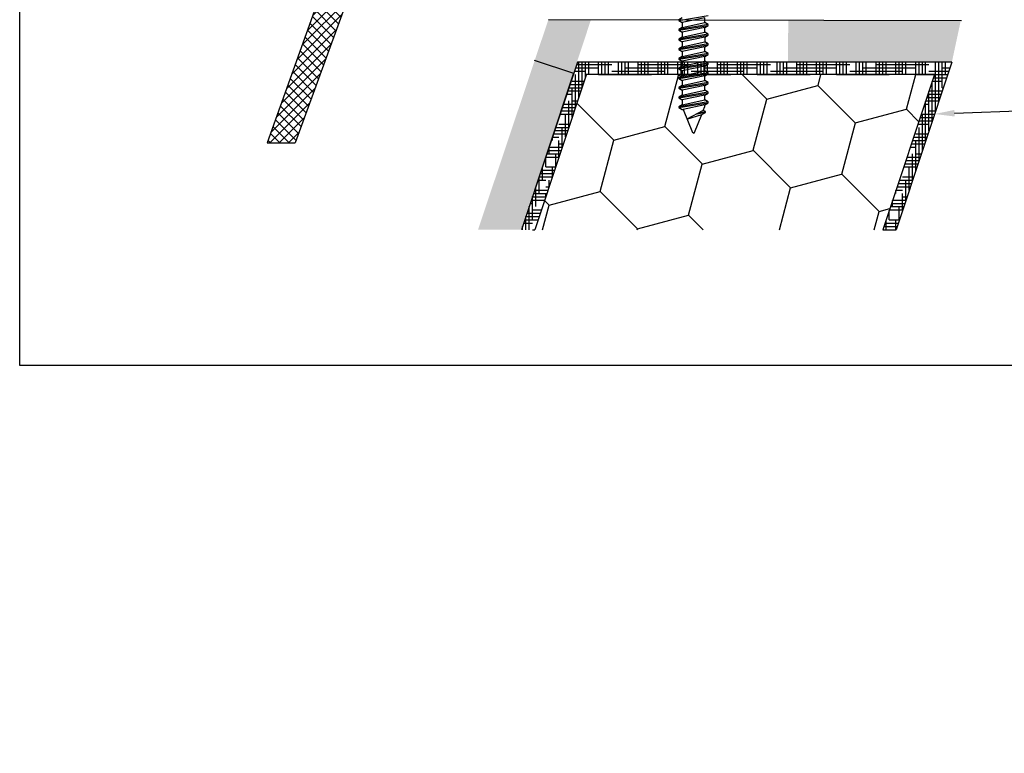
# Model space of a CAD drawing. Units: millimetres. Extents: x 5879 to 70259, y 3720 to 7628.
# Drawn here: x 5967 to 6006, y 3901 to 3930 of the extents above; entities that cross this region are included whole.
import ezdxf
from ezdxf import colors
from ezdxf.entities.mleader import LeaderData, LeaderLine
from ezdxf.math import Vec2, Vec3

# ---------------------------------------------------------------- set-up
doc = ezdxf.new("R2010")
doc.units = ezdxf.units.MM
doc.header["$LTSCALE"] = 0.2
doc.layers.add('30', color=7, linetype='Continuous')
doc.layers.add('KLEMPÍŘINA', color=6, linetype='Continuous')
doc.styles.get("Standard").update_dxf_attribs({"font": 'arial.ttf', "height": 2})

msp = doc.modelspace()

# ---------------------------------------------------------------- hatches: boundary and pattern name
at = {"ltscale": 6}
h = msp.add_hatch(dxfattribs=at)
h.set_pattern_fill('ANSI37', color=8, scale=0.083333, style=0)
h.set_pattern_definition([(45, (-3761.115, -3116.65623), (-0.1870886696, 0.1870886696), []), (135, (-3761.115, -3116.65623), (-0.1870886696, -0.1870886696), [])])
h.paths.add_polyline_path([(6004.494, 3948.577, 0.250795), (6004.346, 3948.3), (6004.347, 3937.475), (6004.347, 3935.975, 1), (6004.347, 3935.641), (6004.347, 3932.728), (6005.206, 3931.107, -0.961025), (6005.124, 3931.049), (6004.093, 3932.475), (6001.139, 3932.475), (6000.892, 3932.722), (6000.891, 3932.975), (6001.182, 3932.975), (6001.182, 3934.879), (5999.516, 3934.879), (5999.515, 3932.975), (5999.806, 3932.975), (5999.806, 3932.722), (5999.559, 3932.475), (5997.306, 3932.475), (5997.059, 3932.722), (5997.059, 3932.975), (5997.349, 3932.975), (5997.349, 3934.879), (5995.682, 3934.879), (5995.682, 3932.975), (5995.973, 3932.975), (5995.973, 3932.722), (5995.728, 3932.477), (5995.728, 3932.141), (5995.461, 3932.141), (5995.461, 3932.475), (5990.742, 3932.475), (5990.742, 3933.875), (5987.737, 3933.875), (5987.737, 3932.475), (5984.347, 3932.475), (5980.193, 3932.475), (5977.667, 3925.535), (5976.55, 3925.535), (5979.347, 3933.375), (5980.199, 3933.375), (5980.199, 3932.96), (5980.401, 3933.375), (5984.347, 3933.375), (5984.347, 3943.183), (5984.431, 3943.527, 0.737966), (5985.064, 3945.665, -0.315446), (5984.994, 3945.843), (5985.448, 3947.71, -0.34592), (5986.419, 3948.474), (5992.448, 3948.475), (5992.448, 3946.156), (5994.782, 3946.156), (5994.782, 3948.475), (6002.541, 3948.478, 0.147946), (6003.095, 3948.646), (6004.697, 3949.714, -1), (6005.159, 3949.021)])
h.paths.add_polyline_path([(6003.447, 3933.372), (6001.737, 3933.373), (6001.737, 3935.379), (5999.016, 3935.379), (5999.015, 3933.374), (5997.849, 3933.374), (5997.849, 3935.379), (5995.682, 3935.379), (5995.682, 3947.54), (6003.447, 3947.54)], flags=16)
h.paths.add_polyline_path([(5995.182, 3933.374), (5991.642, 3933.375), (5991.642, 3934.768), (5990.747, 3934.769), (5990.747, 3947.571), (5991.548, 3947.574), (5991.548, 3945.223), (5995.182, 3945.223)], flags=16)
h.paths.add_polyline_path([(5990.247, 3934.77), (5986.837, 3934.775), (5986.837, 3933.375), (5985.247, 3933.375), (5985.247, 3942.801, 0.507632), (5985.969, 3946.058), (5986.341, 3947.575), (5990.247, 3947.571)], flags=16)
at = {"ltscale": 0.2}
for points in [[(5984.987, 3922.052), (5986.721, 3922.052), (5989.511, 3930.46), (5987.805, 3930.462)], [(5997.413, 3930.446), (5997.401, 3928.768), (6003.967, 3928.768), (6004.324, 3930.434)]]:
    msp.add_hatch(color=256, dxfattribs=at).paths.add_polyline_path(points)
at = {"layer": 'KLEMPÍŘINA', "true_color": 0x2776bb}
h = msp.add_hatch(dxfattribs=at)
h.set_pattern_fill('HOUND', color=152, scale=0.083333, style=0)
h.set_pattern_definition([(5e-12, (5870.22647, 3759.46545), (0.52916667, 0.13229167), [2.1166667, -1.0583333]), (90, (5870.22647, 3759.46545), (-0.13229167, -0.52916667), [2.1166667, -1.0583333])])
h.paths.add_polyline_path([(5986.73, 3922.052), (5987.257, 3922.052), (5989.329, 3928.268), (6001.634, 3928.268), (6001.634, 3928.768), (5988.969, 3928.768)])
h.paths.add_polyline_path([(6001.202, 3922.052), (6001.729, 3922.052), (6003.967, 3928.768), (6001.634, 3928.768), (6001.634, 3928.268), (6003.274, 3928.268)])
h = msp.add_hatch(dxfattribs=at)
h.set_pattern_fill('HONEY', color=152, scale=0.666667, angle=45, style=0)
h.set_pattern_definition([(135, (16873.4306, -722.7109), (-0.94887602, 3.54125204), [2.1166667, -4.2333333]), (15, (16873.4306, -722.7109), (3.54125224, -0.94887528), [2.1166667, -4.2333333]), (75, (16873.4306, -722.7109), (2.59237622, 2.59237676), [-4.2333333, 2.1166667])])
h.paths.add_polyline_path([(5987.257, 3922.052), (6001.202, 3922.052), (6003.274, 3928.268), (5989.329, 3928.268)])

# ---------------------------------------------------------------- linework, layer by layer
at = {"color": 8, "ltscale": 6}
for p, q in [((5979.347, 3933.375), (5976.55, 3925.535)), ((5979.347, 3933.375), (5976.55, 3925.535)), ((5980.193, 3932.475), (5977.667, 3925.535)), ((5980.193, 3932.475), (5977.667, 3925.535)), ((5976.55, 3925.535), (5977.667, 3925.535)), ((5976.55, 3925.535), (5977.667, 3925.535)), ((5976.55, 3925.535), (5977.667, 3925.535)), ((5976.55, 3925.535), (5977.667, 3925.535))]:
    msp.add_line(p, q, dxfattribs=at)
at = {"ltscale": 0.2}
msp.add_line((5987.235, 3928.843), (5988.817, 3928.316), dxfattribs=at)
at = {"ltscale": 6}
msp.add_lwpolyline([(5966.633, 3985.918), (6078.668, 3985.918), (6078.668, 3916.625), (5966.633, 3916.625)], close=True, dxfattribs=at)
at = {"layer": '30', "color": 7, "linetype": 'Continuous'}
for p, q in [((5993.028, 3930.43), (5994.205, 3930.624)), ((5993.167, 3930.542), (5993.028, 3930.462)), ((5993.028, 3930.462), (5993.028, 3930.43)), ((5993.028, 3930.43), (5993.167, 3930.35)), ((5994.066, 3930.543), (5993.167, 3930.35)), ((5993.167, 3930.35), (5993.167, 3930.155)), ((5993.167, 3930.155), (5994.066, 3930.349)), ((5994.066, 3930.349), (5994.066, 3930.543)), ((5994.205, 3930.268), (5994.066, 3930.349)), ((5994.205, 3930.268), (5993.028, 3930.075)), ((5993.028, 3930.043), (5994.205, 3930.236)), ((5993.167, 3930.155), (5993.028, 3930.075)), ((5993.028, 3930.075), (5993.028, 3930.043)), ((5993.028, 3930.043), (5993.167, 3929.962)), ((5994.066, 3930.156), (5993.167, 3929.962)), ((5993.167, 3929.962), (5993.167, 3929.768)), ((5993.167, 3929.768), (5994.066, 3929.961)), ((5994.066, 3930.156), (5994.205, 3930.236)), ((5994.066, 3929.961), (5994.066, 3930.156)), ((5994.205, 3929.881), (5994.066, 3929.961)), ((5994.205, 3930.236), (5994.205, 3930.268)), ((5994.205, 3929.881), (5993.028, 3929.687)), ((5993.028, 3929.655), (5994.205, 3929.849)), ((5993.167, 3929.768), (5993.028, 3929.687)), ((5993.028, 3929.687), (5993.028, 3929.655)), ((5993.028, 3929.655), (5993.167, 3929.575)), ((5994.066, 3929.768), (5993.167, 3929.575)), ((5993.167, 3929.575), (5993.167, 3929.38)), ((5993.167, 3929.38), (5994.066, 3929.574)), ((5994.066, 3929.768), (5994.205, 3929.849)), ((5994.066, 3929.768), (5994.066, 3929.574)), ((5994.205, 3929.493), (5994.066, 3929.574)), ((5994.205, 3929.849), (5994.205, 3929.881)), ((5994.205, 3929.493), (5993.028, 3929.3)), ((5993.028, 3929.268), (5994.205, 3929.461)), ((5993.167, 3929.38), (5993.028, 3929.3)), ((5993.028, 3929.3), (5993.028, 3929.268)), ((5993.028, 3929.268), (5993.167, 3929.187)), ((5994.205, 3929.106), (5993.028, 3928.912)), ((5994.066, 3929.381), (5993.167, 3929.187)), ((5993.167, 3929.187), (5993.167, 3928.993)), ((5993.167, 3928.993), (5994.066, 3929.186)), ((5994.066, 3929.381), (5994.205, 3929.461)), ((5994.066, 3929.186), (5994.066, 3929.381)), ((5994.066, 3929.186), (5994.066, 3929.381)), ((5994.066, 3929.186), (5994.066, 3929.381)), ((5994.205, 3929.106), (5994.066, 3929.186)), ((5994.205, 3929.461), (5994.205, 3929.493)), ((5994.205, 3929.074), (5994.205, 3929.106)), ((5993.028, 3928.88), (5994.205, 3929.074)), ((5993.167, 3928.993), (5993.028, 3928.912)), ((5993.028, 3928.912), (5993.028, 3928.88)), ((5993.028, 3928.88), (5993.167, 3928.8)), ((5994.205, 3928.719), (5993.028, 3928.525)), ((5994.066, 3928.994), (5993.167, 3928.8)), ((5993.167, 3928.8), (5993.167, 3928.605)), ((5993.167, 3928.605), (5994.066, 3928.799)), ((5994.066, 3928.994), (5994.205, 3929.074)), ((5994.066, 3928.799), (5994.066, 3928.994)), ((5994.205, 3928.719), (5994.066, 3928.799)), ((5994.205, 3928.686), (5994.205, 3928.719)), ((5993.028, 3928.493), (5994.205, 3928.686)), ((5993.167, 3928.605), (5993.028, 3928.525)), ((5993.028, 3928.525), (5993.028, 3928.493)), ((5993.028, 3928.493), (5993.167, 3928.412)), ((5994.205, 3928.331), (5993.028, 3928.137)), ((5994.066, 3928.606), (5993.167, 3928.412)), ((5993.167, 3928.412), (5993.167, 3928.218)), ((5993.167, 3928.218), (5994.066, 3928.412)), ((5994.066, 3928.606), (5994.205, 3928.686)), ((5994.066, 3928.412), (5994.066, 3928.606)), ((5994.205, 3928.331), (5994.066, 3928.412)), ((5994.205, 3928.299), (5994.205, 3928.331)), ((5993.028, 3928.105), (5994.205, 3928.299)), ((5993.167, 3928.218), (5993.028, 3928.137)), ((5993.028, 3928.137), (5993.028, 3928.105)), ((5993.028, 3928.105), (5993.167, 3928.025)), ((5994.205, 3927.944), (5993.028, 3927.75)), ((5994.066, 3928.219), (5993.167, 3928.025)), ((5993.167, 3928.025), (5993.167, 3927.83)), ((5993.167, 3927.83), (5994.066, 3928.024)), ((5994.066, 3928.219), (5994.205, 3928.299)), ((5994.066, 3928.024), (5994.066, 3928.219)), ((5994.205, 3927.944), (5994.066, 3928.024)), ((5994.205, 3927.912), (5994.205, 3927.944)), ((5993.028, 3927.718), (5994.205, 3927.912)), ((5993.167, 3927.83), (5993.028, 3927.75)), ((5993.028, 3927.75), (5993.028, 3927.718)), ((5993.028, 3927.718), (5993.167, 3927.638)), ((5994.205, 3927.556), (5993.028, 3927.363)), ((5994.066, 3927.831), (5993.167, 3927.638)), ((5993.167, 3927.638), (5993.167, 3927.443)), ((5993.167, 3927.443), (5994.066, 3927.637)), ((5994.066, 3927.831), (5994.205, 3927.912)), ((5994.066, 3927.637), (5994.066, 3927.831)), ((5994.205, 3927.556), (5994.066, 3927.637)), ((5994.205, 3927.524), (5994.205, 3927.556)), ((5993.028, 3927.33), (5994.205, 3927.524)), ((5993.167, 3927.443), (5993.028, 3927.363)), ((5993.028, 3927.363), (5993.028, 3927.33)), ((5993.028, 3927.33), (5993.167, 3927.25)), ((5994.205, 3927.169), (5993.028, 3926.975)), ((5993.028, 3926.943), (5994.205, 3927.137)), ((5994.066, 3927.444), (5993.167, 3927.25)), ((5993.167, 3927.25), (5993.167, 3927.056)), ((5993.167, 3927.055), (5994.066, 3927.249)), ((5994.066, 3927.444), (5994.205, 3927.524)), ((5994.066, 3927.249), (5994.066, 3927.444)), ((5994.205, 3927.169), (5994.066, 3927.249)), ((5994.066, 3927.056), (5994.205, 3927.137)), ((5994.205, 3927.137), (5994.205, 3927.169)), ((5993.167, 3927.056), (5993.028, 3926.975)), ((5993.028, 3926.975), (5993.028, 3926.943)), ((5993.028, 3926.943), (5993.167, 3926.863)), ((5993.167, 3926.863), (5993.207, 3926.871)), ((5994.066, 3927.056), (5993.207, 3926.871)), ((5993.207, 3926.871), (5993.576, 3925.949)), ((5994.011, 3926.829), (5993.346, 3926.475)), ((5994.094, 3926.749), (5993.698, 3926.663)), ((5993.801, 3926.717), (5994.094, 3926.781)), ((5993.955, 3926.669), (5994.094, 3926.749)), ((5994.011, 3926.829), (5994.066, 3926.986)), ((5994.094, 3926.781), (5994.011, 3926.829)), ((5994.066, 3926.986), (5994.066, 3927.056)), ((5994.094, 3926.749), (5994.094, 3926.781)), ((5993.346, 3926.475), (5993.955, 3926.669)), ((5993.657, 3925.949), (5993.955, 3926.669)), ((5993.617, 3925.92), (5993.576, 3925.949)), ((5993.657, 3925.949), (5993.617, 3925.92)), ((5993.617, 3925.92), (5993.657, 3925.949))]:
    msp.add_line(p, q, dxfattribs=at)
at = {"layer": 'KLEMPÍŘINA', "color": 252}
for p, q in [((6004.347, 3930.419), (5987.809, 3930.458)), ((5988.969, 3928.768), (5986.73, 3922.052))]:
    msp.add_line(p, q, dxfattribs=at)
at = {"layer": 'KLEMPÍŘINA', "color": 152, "true_color": 0x2776bb}
for p, q in [((6003.967, 3928.768), (5988.969, 3928.768)), ((6003.967, 3928.768), (6001.729, 3922.052)), ((5989.335, 3928.287), (5987.257, 3922.052)), ((6003.274, 3928.268), (5989.329, 3928.268)), ((6003.274, 3928.268), (6001.202, 3922.052))]:
    msp.add_line(p, q, dxfattribs=at)
at = {"layer": 'KLEMPÍŘINA', "color": 0}
msp.add_line((5988.817, 3928.316), (5986.729, 3922.052), dxfattribs=at)

# ---------------------------------------------------------------- leaders
at = {"ltscale": 6}
ml = msp.add_multileader_mtext('Standard', dxfattribs=at)
ml.set_content('FeZn manžeta v 30 nebo 50, \\Pšikmá, s izolační vložkou', color=256)
ml.set_leader_properties()
ml.build(insert=Vec2(0, 0))
ml.multileader.update_dxf_attribs({"text_right_attachment_type": 6, "dogleg_length": 0.36, "arrow_head_size": 0.8})
ctx = ml.context
ctx.base_point, ctx.char_height, ctx.arrow_head_size, ctx.landing_gap_size, ctx.plane_origin = Vec3(6041.559, 3928.159), 2, 0.8, 0.4, Vec3(6031.199, 3904.598)
ctx.right_attachment = 6
notes = []
notes.append((ctx, [(0, (1, 1, 0), (6041.487, 3928.159), (1, 0), 0.072, [(0, [(6003.274, 3926.687)], 0, [])])]))
ctx.mtext.insert, ctx.mtext.flow_direction = Vec3(6041.959, 3929.356), 5
for ctx, leaders in notes:
    for number, flags, end, landing, length, lines in leaders:
        leader = LeaderData()
        leader.index, (leader.has_last_leader_line, leader.has_dogleg_vector, leader.attachment_direction) = number, flags
        leader.last_leader_point, leader.dogleg_vector, leader.dogleg_length = Vec3(end), Vec3(landing), length
        for number, points, colour, breaks in lines:
            line = LeaderLine()
            line.index, line.vertices, line.color, line.breaks = number, Vec3.list(points), colors.encode_raw_color(colour), breaks
            leader.lines.append(line)
        ctx.leaders.append(leader)

doc.saveas('drawing.dxf')
